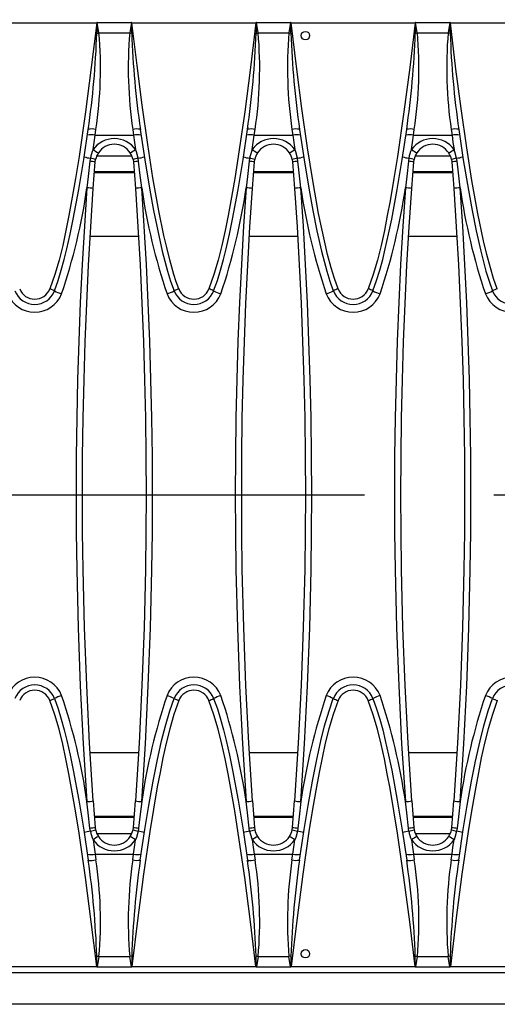
# Model space of a CAD drawing. Units: millimetres. Extents: x 56 to 3304, y 56 to 2320.
# Drawn here: x 1105 to 1180, y 450 to 605 of the extents above; entities that cross this region are included whole.
import ezdxf

# ---------------------------------------------------------------- set-up
doc = ezdxf.new("R2010")
doc.units = ezdxf.units.MM
doc.header["$LTSCALE"] = 8
doc.linetypes.add('CENTERX2', pattern=[20.32, 12.7, -2.54, 2.54, -2.54])
doc.layers.add('HAURATON_CENTERLINE', color=60, linetype='CENTERX2')
doc.layers.add('HAURATON_DIMENSIONING', color=1, linetype='Continuous')
doc.layers.add('HAURATON_PRODUCT_CONTOUR', color=7, linetype='Continuous', lineweight=25)
doc.styles.add('SLDTEXTSTYLE2', font='ARIAL.TTF', dxfattribs={"width": 0.948})
doc.dimstyles.new('SLDDIMSTYLE0', dxfattribs={"dimtxt": 28, "dimasz": 28, "dimexe": 0, "dimexo": 0.0625, "dimgap": 7, "dimtad": 1, "dimdec": 0, "dimrnd": 1e-09, "dimzin": 12, "dimdsep": 46, "dimtxsty": 'SLDTEXTSTYLE2', "dimsah": 1, "dimcen": 0.09, "dimadec": 0, "dimazin": 3, "dimtfac": 1, "dimtdec": 0, "dimtofl": 0, "dimtmove": 0, "dimatfit": 3, "dimfxl": 1, "dimfrac": 2, "dimtolj": 1, "dimtzin": 12, "dimarcsym": 0})

# ---------------------------------------------------------------- blocks, each defined once
blk = doc.blocks.new('_D_2')
at = {"layer": 'HAURATON_DIMENSIONING'}
for p, q in [((1287.96, 757.02), (1352.13, 757.02)), ((1352.13, 701.22), (1287.96, 701.22)), ((1070.05, 610.06), (1070.05, 698.06)), ((1570.05, 530.06), (1570.05, 698.06)), ((1570.05, 690.06), (1070.05, 690.06))]:
    blk.add_line(p, q, dxfattribs=at)
for centre, start, end in [((1287.96, 729.12), 90, 270), ((1352.13, 729.12), 270, 90)]:
    blk.add_arc(centre, 27.9, start, end, dxfattribs=at)
for points in [[(1070.05, 690.06), (1098.05, 685.75), (1098.05, 694.37)], [(1570.05, 690.06), (1542.05, 694.37), (1542.05, 685.75)]]:
    blk.add_solid(points, dxfattribs=at)
at = {"layer": 'HAURATON_DIMENSIONING', "insert": (1287.96, 743.73), "char_height": 28, "attachment_point": 1, "style": 'SLDTEXTSTYLE2'}
blk.add_mtext('500', dxfattribs=at)

msp = doc.modelspace()

# ---------------------------------------------------------------- linework, layer by layer
at = {"layer": 'HAURATON_CENTERLINE'}
msp.add_line((570.05, 530.06), (1570.05, 530.06), dxfattribs=at)
at = {"layer": 'HAURATON_PRODUCT_CONTOUR'}
for p, q in [((1097.82, 604.14), (1117.28, 604.14)), ((1117.63, 602.55), (1117.36, 604.19)), ((1117.36, 604.19), (1122.73, 604.19)), ((1122.73, 604.19), (1122.47, 602.55)), ((1122.82, 604.14), (1142.28, 604.14)), ((1142.63, 602.55), (1142.36, 604.19)), ((1142.36, 604.19), (1147.73, 604.19)), ((1147.73, 604.19), (1147.47, 602.55)), ((1147.82, 604.14), (1167.28, 604.14)), ((1167.63, 602.55), (1167.36, 604.19)), ((1167.36, 604.19), (1172.73, 604.19)), ((1172.73, 604.19), (1172.47, 602.55)), ((1172.82, 604.14), (1192.28, 604.14)), ((1117.63, 602.55), (1122.47, 602.55)), ((1122.47, 602.55), (1122.79, 602.5)), ((1142.63, 602.55), (1147.47, 602.55)), ((1147.47, 602.55), (1147.79, 602.5)), ((1167.63, 602.55), (1172.47, 602.55)), ((1172.47, 602.55), (1172.79, 602.5)), ((1117.02, 586.48), (1117.15, 587.39)), ((1122.95, 587.39), (1123.08, 586.48)), ((1142.02, 586.48), (1142.15, 587.39)), ((1147.95, 587.39), (1148.08, 586.48)), ((1167.02, 586.48), (1167.15, 587.39)), ((1172.95, 587.39), (1173.08, 586.48)), ((1117.02, 586.48), (1123.08, 586.48)), ((1142.02, 586.48), (1148.08, 586.48)), ((1167.02, 586.48), (1173.08, 586.48)), ((1116.3, 582.89), (1116.23, 582.39)), ((1117.3, 583.26), (1122.79, 583.26)), ((1123.87, 582.39), (1123.8, 582.89)), ((1141.3, 582.89), (1141.23, 582.39)), ((1148.87, 582.39), (1148.8, 582.89)), ((1166.3, 582.89), (1166.23, 582.39)), ((1167.3, 583.26), (1172.79, 583.26)), ((1173.87, 582.39), (1173.8, 582.89)), ((1116.75, 578.1), (1117.06, 582.29)), ((1117.06, 582.29), (1117.11, 582.66)), ((1122.99, 582.66), (1123.04, 582.29)), ((1123.04, 582.29), (1123.35, 578.1)), ((1141.75, 578.1), (1142.06, 582.29)), ((1142.06, 582.29), (1142.11, 582.66)), ((1147.99, 582.66), (1148.04, 582.29)), ((1148.04, 582.29), (1148.35, 578.1)), ((1166.75, 578.1), (1167.06, 582.29)), ((1167.06, 582.29), (1167.11, 582.66)), ((1172.99, 582.66), (1173.04, 582.29)), ((1173.04, 582.29), (1173.35, 578.1)), ((1123.16, 580.6), (1116.93, 580.6)), ((1123.15, 580.76), (1116.94, 580.76)), ((1148.16, 580.6), (1141.93, 580.6)), ((1148.16, 580.72), (1141.94, 580.72)), ((1173.16, 580.6), (1166.93, 580.6)), ((1173.15, 580.76), (1166.94, 580.76)), ((1123.83, 570.6), (1116.26, 570.6)), ((1148.83, 570.6), (1141.26, 570.6)), ((1173.83, 570.6), (1166.26, 570.6)), ((1123.83, 489.52), (1116.27, 489.52)), ((1148.83, 489.52), (1141.27, 489.52)), ((1173.83, 489.52), (1166.27, 489.52)), ((1116.75, 482.01), (1117.06, 477.83)), ((1123.04, 477.83), (1123.35, 482.01)), ((1141.75, 482.01), (1142.06, 477.83)), ((1148.04, 477.83), (1148.35, 482.01)), ((1166.75, 482.01), (1167.06, 477.83)), ((1173.04, 477.83), (1173.35, 482.01)), ((1123.16, 479.52), (1116.93, 479.52)), ((1123.15, 479.36), (1116.94, 479.36)), ((1148.16, 479.52), (1141.93, 479.52)), ((1148.16, 479.4), (1141.94, 479.4)), ((1173.16, 479.52), (1166.93, 479.52)), ((1173.15, 479.36), (1166.94, 479.36)), ((1116.3, 477.23), (1116.23, 477.72)), ((1117.06, 477.83), (1117.11, 477.46)), ((1122.99, 477.46), (1123.04, 477.83)), ((1123.87, 477.72), (1123.8, 477.23)), ((1141.3, 477.23), (1141.23, 477.72)), ((1142.06, 477.83), (1142.11, 477.46)), ((1147.99, 477.46), (1148.04, 477.83)), ((1148.87, 477.72), (1148.8, 477.23)), ((1166.3, 477.23), (1166.23, 477.72)), ((1167.06, 477.83), (1167.11, 477.46)), ((1172.99, 477.46), (1173.04, 477.83)), ((1173.87, 477.72), (1173.8, 477.23)), ((1117.3, 476.86), (1122.79, 476.86)), ((1167.3, 476.86), (1172.79, 476.86)), ((1117.02, 473.63), (1117.15, 472.73)), ((1117.02, 473.63), (1123.08, 473.63)), ((1122.95, 472.73), (1123.08, 473.63)), ((1142.02, 473.63), (1142.15, 472.73)), ((1142.02, 473.63), (1148.08, 473.63)), ((1147.95, 472.73), (1148.08, 473.63)), ((1167.02, 473.63), (1167.15, 472.73)), ((1167.02, 473.63), (1173.08, 473.63)), ((1172.95, 472.73), (1173.08, 473.63)), ((1117.63, 457.57), (1117.36, 455.92)), ((1117.63, 457.57), (1122.47, 457.57)), ((1122.79, 457.62), (1122.47, 457.57)), ((1122.73, 455.92), (1122.47, 457.57)), ((1142.63, 457.57), (1142.36, 455.92)), ((1142.63, 457.57), (1147.47, 457.57)), ((1147.79, 457.62), (1147.47, 457.57)), ((1147.73, 455.92), (1147.47, 457.57)), ((1167.63, 457.57), (1167.36, 455.92)), ((1167.63, 457.57), (1172.47, 457.57)), ((1172.79, 457.62), (1172.47, 457.57)), ((1172.73, 455.92), (1172.47, 457.57)), ((1097.82, 455.98), (1117.28, 455.98)), ((1122.82, 455.98), (1142.28, 455.98)), ((1147.82, 455.98), (1167.28, 455.98)), ((1172.82, 455.98), (1192.28, 455.98)), ((1071.22, 455.06), (1568.88, 455.06)), ((1117.36, 455.92), (1122.73, 455.92)), ((1142.36, 455.92), (1147.73, 455.92)), ((1167.36, 455.92), (1172.73, 455.92)), ((1569.05, 450.06), (571.05, 450.06))]:
    msp.add_line(p, q, dxfattribs=at)
at = {"layer": 'HAURATON_PRODUCT_CONTOUR', "flags": 128}
for points in [[(1117.28, 604.14), (1116.44, 597.14), (1115.53, 590.15), (1114.51, 583.17), (1113.95, 579.68), (1113.34, 576.21), (1112.91, 573.87), (1112.45, 571.53), (1111.95, 569.2), (1111.37, 566.89), (1110.7, 564.61), (1109.91, 562.37)], [(1117.28, 604.14), (1117.28, 604.14), (1117.31, 604.17)], [(1117.31, 604.17), (1117.31, 604.1), (1117.31, 602.5)], [(1122.78, 604.17), (1122.82, 604.14), (1122.82, 604.14)], [(1122.79, 602.5), (1122.78, 604.1), (1122.78, 604.17)], [(1130.19, 562.37), (1129.78, 563.49), (1129.41, 564.63), (1128.76, 566.94), (1128.28, 568.85), (1127.84, 570.77), (1127.05, 574.63), (1126.12, 579.82), (1125.3, 585.03), (1124.42, 591.22), (1123.62, 597.42), (1122.82, 604.14)], [(1142.28, 604.14), (1141.44, 597.14), (1140.53, 590.15), (1139.51, 583.17), (1138.95, 579.68), (1138.34, 576.21), (1137.91, 573.87), (1137.45, 571.53), (1136.95, 569.2), (1136.37, 566.89), (1135.7, 564.61), (1134.91, 562.37)], [(1142.28, 604.14), (1142.28, 604.14), (1142.31, 604.17)], [(1142.31, 604.17), (1142.31, 604.1), (1142.31, 602.5)], [(1147.78, 604.17), (1147.82, 604.14), (1147.82, 604.14)], [(1147.79, 602.5), (1147.78, 604.1), (1147.78, 604.17)], [(1155.19, 562.37), (1154.61, 564.01), (1154.1, 565.67), (1153.54, 567.79), (1153.03, 569.92), (1152.13, 574.22), (1151.2, 579.36), (1150.38, 584.53), (1149.49, 590.7), (1148.69, 596.88), (1147.82, 604.14)], [(1167.28, 604.14), (1166.44, 597.14), (1165.53, 590.15), (1164.51, 583.17), (1163.95, 579.68), (1163.34, 576.21), (1162.91, 573.87), (1162.45, 571.53), (1161.95, 569.2), (1161.37, 566.89), (1160.7, 564.61), (1159.91, 562.37)], [(1167.28, 604.14), (1167.28, 604.14), (1167.31, 604.17)], [(1167.31, 604.17), (1167.31, 604.1), (1167.31, 602.5)], [(1172.78, 604.17), (1172.82, 604.14), (1172.82, 604.14)], [(1172.79, 602.5), (1172.78, 604.1), (1172.78, 604.17)], [(1180.19, 562.37), (1179.61, 564.01), (1179.1, 565.67), (1178.54, 567.79), (1178.03, 569.92), (1177.13, 574.22), (1176.2, 579.36), (1175.38, 584.53), (1174.49, 590.7), (1173.69, 596.88), (1172.82, 604.14)], [(1117.31, 602.5), (1117.47, 602.52), (1117.63, 602.55)], [(1142.31, 602.5), (1142.47, 602.52), (1142.63, 602.55)], [(1167.31, 602.5), (1167.47, 602.52), (1167.63, 602.55)], [(1110.65, 562.05), (1111.23, 563.67), (1111.73, 565.31), (1112.19, 566.97), (1112.6, 568.65), (1113.13, 570.97), (1113.61, 573.3), (1114.48, 577.99), (1115.26, 582.7), (1115.96, 587.41)], [(1116, 587.7), (1115.99, 587.55), (1115.99, 587.44)], [(1124.13, 587.41), (1124.85, 582.62), (1125.64, 577.84), (1126.22, 574.65), (1126.86, 571.48), (1127.58, 568.31), (1128.41, 565.16), (1128.89, 563.59), (1129.44, 562.05)], [(1135.65, 562.05), (1136.23, 563.67), (1136.73, 565.31), (1137.19, 566.97), (1137.6, 568.65), (1138.13, 570.97), (1138.61, 573.3), (1139.48, 577.99), (1140.26, 582.7), (1140.96, 587.41)], [(1141, 587.7), (1140.99, 587.55), (1140.99, 587.44)], [(1149.13, 587.41), (1149.85, 582.62), (1150.64, 577.84), (1151.22, 574.65), (1151.86, 571.48), (1152.58, 568.31), (1153.41, 565.16), (1153.89, 563.59), (1154.44, 562.05)], [(1160.65, 562.05), (1161.23, 563.67), (1161.73, 565.31), (1162.19, 566.97), (1162.6, 568.65), (1163.13, 570.97), (1163.61, 573.3), (1164.48, 577.99), (1165.26, 582.7), (1165.96, 587.41)], [(1166, 587.7), (1165.99, 587.55), (1165.99, 587.44)], [(1174.13, 587.41), (1174.85, 582.62), (1175.64, 577.84), (1176.22, 574.65), (1176.86, 571.48), (1177.58, 568.31), (1178.41, 565.16), (1178.89, 563.59), (1179.44, 562.05)], [(1116.71, 584.24), (1116.86, 585.36), (1117.02, 586.48)], [(1123.08, 586.48), (1123.23, 585.37), (1123.39, 584.24)], [(1141.71, 584.24), (1141.86, 585.36), (1142.02, 586.48)], [(1148.08, 586.48), (1148.23, 585.37), (1148.39, 584.24)], [(1166.71, 584.24), (1166.86, 585.36), (1167.02, 586.48)], [(1173.08, 586.48), (1173.23, 585.37), (1173.39, 584.24)], [(1123.8, 582.89), (1123.53, 583.9), (1123.39, 584.24)], [(1148.8, 582.89), (1148.53, 583.9), (1148.39, 584.24)], [(1173.8, 582.89), (1173.53, 583.9), (1173.39, 584.24)], [(1116.23, 582.39), (1115.96, 580.01), (1115.75, 578.23)], [(1124.35, 578.23), (1124.07, 580.61), (1123.87, 582.39)], [(1141.23, 582.39), (1140.96, 580.01), (1140.75, 578.23)], [(1149.35, 578.23), (1149.07, 580.61), (1148.87, 582.39)], [(1166.23, 582.39), (1165.96, 580.01), (1165.75, 578.23)], [(1174.35, 578.23), (1174.07, 580.61), (1173.87, 582.39)], [(1115.75, 578.23), (1115.35, 572.23), (1115.01, 566.22), (1114.71, 560.21), (1114.47, 554.18), (1114.29, 548.16), (1114.15, 542.13), (1114.07, 536.09), (1114.05, 530.06), (1114.07, 524.16), (1114.15, 518.26), (1114.37, 509.16), (1114.71, 500.07), (1115.17, 490.97), (1115.75, 481.89)], [(1116.75, 482.01), (1116.17, 491.06), (1115.71, 500.12), (1115.37, 509.2), (1115.15, 518.29), (1115.07, 524.17), (1115.05, 530.06), (1115.07, 536.06), (1115.15, 542.07), (1115.29, 548.08), (1115.47, 554.08), (1115.71, 560.09), (1116, 566.1), (1116.35, 572.1), (1116.75, 578.1)], [(1123.35, 578.1), (1123.75, 572.12), (1124.09, 566.13), (1124.38, 560.13), (1124.62, 554.12), (1124.81, 548.11), (1124.94, 542.1), (1125.02, 536.08), (1125.05, 530.06), (1125.02, 524.17), (1124.95, 518.29), (1124.73, 509.22), (1124.39, 500.14), (1123.93, 491.07), (1123.35, 482.01)], [(1124.35, 481.89), (1124.93, 490.96), (1125.39, 500.05), (1125.73, 509.15), (1125.95, 518.26), (1126.02, 524.16), (1126.05, 530.06), (1126.02, 536.08), (1125.94, 542.1), (1125.81, 548.12), (1125.62, 554.14), (1125.38, 560.17), (1125.09, 566.19), (1124.75, 572.21), (1124.35, 578.23)], [(1140.75, 578.23), (1140.35, 572.23), (1140.01, 566.22), (1139.71, 560.21), (1139.47, 554.18), (1139.29, 548.16), (1139.15, 542.13), (1139.07, 536.09), (1139.05, 530.06), (1139.07, 524.16), (1139.15, 518.26), (1139.37, 509.16), (1139.71, 500.07), (1140.17, 490.97), (1140.75, 481.89)], [(1141.75, 482.01), (1141.17, 491.06), (1140.71, 500.12), (1140.37, 509.2), (1140.15, 518.29), (1140.07, 524.17), (1140.05, 530.06), (1140.07, 536.06), (1140.15, 542.07), (1140.29, 548.08), (1140.47, 554.08), (1140.71, 560.09), (1141, 566.1), (1141.35, 572.1), (1141.75, 578.1)], [(1148.35, 578.1), (1148.75, 572.12), (1149.09, 566.13), (1149.38, 560.13), (1149.62, 554.12), (1149.81, 548.11), (1149.94, 542.1), (1150.02, 536.08), (1150.05, 530.06), (1150.02, 524.17), (1149.95, 518.29), (1149.73, 509.22), (1149.39, 500.14), (1148.93, 491.07), (1148.35, 482.01)], [(1149.35, 481.89), (1149.93, 490.96), (1150.39, 500.05), (1150.73, 509.15), (1150.95, 518.26), (1151.02, 524.16), (1151.05, 530.06), (1151.02, 536.08), (1150.94, 542.1), (1150.81, 548.12), (1150.62, 554.14), (1150.38, 560.17), (1150.09, 566.19), (1149.75, 572.21), (1149.35, 578.23)], [(1165.75, 578.23), (1165.35, 572.23), (1165.01, 566.22), (1164.71, 560.21), (1164.47, 554.18), (1164.29, 548.16), (1164.15, 542.13), (1164.07, 536.09), (1164.05, 530.06), (1164.07, 524.16), (1164.15, 518.26), (1164.37, 509.16), (1164.71, 500.07), (1165.17, 490.97), (1165.75, 481.89)], [(1166.75, 482.01), (1166.17, 491.06), (1165.71, 500.12), (1165.37, 509.2), (1165.15, 518.29), (1165.07, 524.17), (1165.05, 530.06), (1165.07, 536.06), (1165.15, 542.07), (1165.29, 548.08), (1165.47, 554.08), (1165.71, 560.09), (1166, 566.1), (1166.35, 572.1), (1166.75, 578.1)], [(1173.35, 578.1), (1173.75, 572.12), (1174.09, 566.13), (1174.38, 560.13), (1174.62, 554.12), (1174.81, 548.11), (1174.94, 542.1), (1175.02, 536.08), (1175.05, 530.06), (1175.02, 524.17), (1174.95, 518.29), (1174.73, 509.22), (1174.39, 500.14), (1173.93, 491.07), (1173.35, 482.01)], [(1174.35, 481.89), (1174.93, 490.96), (1175.39, 500.05), (1175.73, 509.15), (1175.95, 518.26), (1176.02, 524.16), (1176.05, 530.06), (1176.02, 536.08), (1175.94, 542.1), (1175.81, 548.12), (1175.62, 554.14), (1175.38, 560.17), (1175.09, 566.19), (1174.75, 572.21), (1174.35, 578.23)], [(1117.28, 455.98), (1116.44, 462.98), (1115.53, 469.97), (1114.51, 476.95), (1113.95, 480.43), (1113.34, 483.91), (1112.91, 486.25), (1112.45, 488.59), (1111.95, 490.92), (1111.37, 493.23), (1110.7, 495.51), (1109.91, 497.75)], [(1110.65, 498.06), (1111.23, 496.45), (1111.73, 494.8), (1112.19, 493.14), (1112.6, 491.47), (1113.13, 489.15), (1113.61, 486.81), (1114.48, 482.13), (1115.26, 477.42), (1115.96, 472.7)], [(1130.19, 497.75), (1129.41, 495.55), (1128.75, 493.31), (1128.18, 491.05), (1127.68, 488.77), (1127.23, 486.47), (1126.8, 484.18), (1126.19, 480.69), (1125.62, 477.2), (1124.64, 470.48), (1123.69, 463.23), (1122.82, 455.98)], [(1124.13, 472.7), (1124.85, 477.49), (1125.47, 481.29), (1126.15, 485.07), (1126.78, 488.25), (1127.48, 491.42), (1128.08, 493.79), (1128.77, 496.13), (1129.44, 498.06)], [(1142.28, 455.98), (1141.44, 462.98), (1140.53, 469.97), (1139.51, 476.95), (1138.95, 480.43), (1138.34, 483.91), (1137.91, 486.25), (1137.45, 488.59), (1136.95, 490.92), (1136.37, 493.23), (1135.7, 495.51), (1134.91, 497.75)], [(1135.65, 498.06), (1136.23, 496.45), (1136.73, 494.8), (1137.19, 493.14), (1137.6, 491.47), (1138.13, 489.15), (1138.61, 486.81), (1139.48, 482.13), (1140.26, 477.42), (1140.96, 472.7)], [(1155.19, 497.75), (1154.41, 495.55), (1153.75, 493.31), (1153.18, 491.05), (1152.68, 488.77), (1152.23, 486.47), (1151.8, 484.18), (1151.19, 480.69), (1150.62, 477.2), (1149.64, 470.48), (1148.69, 463.23), (1147.82, 455.98)], [(1149.13, 472.7), (1149.85, 477.49), (1150.47, 481.29), (1151.15, 485.07), (1151.78, 488.25), (1152.48, 491.42), (1153.08, 493.79), (1153.77, 496.13), (1154.44, 498.06)], [(1167.28, 455.98), (1166.44, 462.98), (1165.53, 469.97), (1164.51, 476.95), (1163.95, 480.43), (1163.34, 483.91), (1162.91, 486.25), (1162.45, 488.59), (1161.95, 490.92), (1161.37, 493.23), (1160.7, 495.51), (1159.91, 497.75)], [(1160.65, 498.06), (1161.23, 496.45), (1161.73, 494.8), (1162.19, 493.14), (1162.6, 491.47), (1163.13, 489.15), (1163.61, 486.81), (1164.48, 482.13), (1165.26, 477.42), (1165.96, 472.7)], [(1180.19, 497.75), (1179.41, 495.55), (1178.75, 493.31), (1178.18, 491.05), (1177.68, 488.77), (1177.23, 486.47), (1176.8, 484.18), (1176.19, 480.69), (1175.62, 477.2), (1174.64, 470.48), (1173.69, 463.23), (1172.82, 455.98)], [(1174.13, 472.7), (1174.85, 477.49), (1175.47, 481.29), (1176.15, 485.07), (1176.78, 488.25), (1177.48, 491.42), (1178.08, 493.79), (1178.77, 496.13), (1179.44, 498.06)], [(1116.23, 477.72), (1115.96, 480.1), (1115.75, 481.89)], [(1124.35, 481.89), (1124.07, 479.51), (1123.87, 477.72)], [(1141.23, 477.72), (1140.96, 480.1), (1140.75, 481.89)], [(1149.35, 481.89), (1149.07, 479.51), (1148.87, 477.72)], [(1166.23, 477.72), (1165.96, 480.1), (1165.75, 481.89)], [(1174.35, 481.89), (1174.07, 479.51), (1173.87, 477.72)], [(1123.8, 477.23), (1123.53, 476.22), (1123.39, 475.87)], [(1148.8, 477.23), (1148.53, 476.22), (1148.39, 475.87)], [(1173.8, 477.23), (1173.53, 476.22), (1173.39, 475.87)], [(1116.71, 475.87), (1116.86, 474.75), (1117.02, 473.63)], [(1123.08, 473.63), (1123.23, 474.75), (1123.39, 475.87)], [(1141.71, 475.87), (1141.86, 474.75), (1142.02, 473.63)], [(1148.08, 473.63), (1148.23, 474.75), (1148.39, 475.87)], [(1166.71, 475.87), (1166.86, 474.75), (1167.02, 473.63)], [(1173.08, 473.63), (1173.23, 474.75), (1173.39, 475.87)], [(1115.99, 472.68), (1115.99, 472.56), (1116, 472.42)], [(1140.99, 472.68), (1140.99, 472.56), (1141, 472.42)], [(1165.99, 472.68), (1165.99, 472.56), (1166, 472.42)], [(1117.31, 455.94), (1117.31, 456.02), (1117.31, 457.62)], [(1117.31, 457.62), (1117.47, 457.59), (1117.63, 457.57)], [(1122.79, 457.62), (1122.78, 456.02), (1122.78, 455.94)], [(1142.31, 455.94), (1142.31, 456.02), (1142.31, 457.62)], [(1142.31, 457.62), (1142.47, 457.59), (1142.63, 457.57)], [(1147.79, 457.62), (1147.78, 456.02), (1147.78, 455.94)], [(1167.31, 455.94), (1167.31, 456.02), (1167.31, 457.62)], [(1167.31, 457.62), (1167.47, 457.59), (1167.63, 457.57)], [(1172.79, 457.62), (1172.78, 456.02), (1172.78, 455.94)], [(1117.28, 455.98), (1117.28, 455.97), (1117.31, 455.94)], [(1122.78, 455.94), (1122.82, 455.97), (1122.82, 455.98)], [(1142.28, 455.98), (1142.28, 455.97), (1142.31, 455.94)], [(1147.78, 455.94), (1147.82, 455.97), (1147.82, 455.98)], [(1167.28, 455.98), (1167.28, 455.97), (1167.31, 455.94)], [(1172.78, 455.94), (1172.82, 455.97), (1172.82, 455.98)]]:
    msp.add_lwpolyline(points, dxfattribs=at)
at = {"layer": 'HAURATON_PRODUCT_CONTOUR'}
for centre in [(1150.05, 602.12), (1150.05, 458)]:
    msp.add_circle(centre, 0.67, dxfattribs=at)
for centre, radius, start, end in [((1117.36, 604.12), 0.0683, 88.8605, 132.6429), ((1122.74, 604.13), 0.066, 46.5833, 91.9132), ((1142.36, 604.12), 0.0683, 88.8605, 132.6429), ((1147.74, 604.13), 0.066, 46.5833, 91.9132), ((1167.36, 604.12), 0.0683, 88.8605, 132.6429), ((1172.74, 604.13), 0.066, 46.5833, 91.9132), ((973.68, 607.7), 143.72, 351.8854, 357.9262), ((1054.71, 596.96), 63.17, 351.2847, 5.0786), ((1188.81, 597.07), 66.57, 175.2753, 188.3614), ((1257.42, 606.9), 134.7, 181.8724, 188.3181), ((998.68, 607.7), 143.72, 351.8854, 357.9262), ((1079.71, 596.96), 63.17, 351.2847, 5.0786), ((1213.81, 597.07), 66.57, 175.2753, 188.3614), ((1282.42, 606.9), 134.7, 181.8724, 188.3181), ((1023.68, 607.7), 143.72, 351.8854, 357.9262), ((1104.71, 596.96), 63.17, 351.2847, 5.0786), ((1238.81, 597.07), 66.57, 175.2753, 188.3614), ((1307.42, 606.9), 134.7, 181.8724, 188.3181), ((1116.5, 584.98), 2.49, 74.8053, 102.4031), ((1123.6, 584.83), 2.64, 78.3809, 104.4123), ((1141.5, 584.98), 2.49, 74.8053, 102.4031), ((1148.6, 584.83), 2.64, 78.3809, 104.4123), ((1166.5, 584.98), 2.49, 74.8053, 102.4031), ((1173.6, 584.83), 2.64, 78.3809, 104.4123), ((1116.38, 584.07), 2.5, 75.133, 102.6479), ((1120.05, 581.86), 4.1, 35.4473, 144.5527), ((1123.72, 584.07), 2.5, 77.3521, 104.867), ((1141.38, 584.07), 2.5, 75.133, 102.6479), ((1145.05, 581.86), 4.1, 35.4473, 144.5527), ((1148.72, 584.07), 2.5, 77.3521, 104.867), ((1166.38, 584.07), 2.5, 75.133, 102.6479), ((1170.05, 581.86), 4.1, 35.4473, 144.5527), ((1173.72, 584.07), 2.5, 77.3521, 104.867), ((1120.05, 582.06), 3, 33.3156, 146.6844), ((1145.05, 582.06), 3, 33.3156, 146.6844), ((1170.05, 582.06), 3, 33.3156, 146.6844), ((1116.73, 587.12), 4.26, 250.6301, 264.1816), ((1122.51, 581.77), 6.31, 156.9182, 169.7855), ((1115.86, 579.78), 3.14, 66.4991, 81.8776), ((1129.57, 603.37), 23.05, 236.075, 238.5436), ((1120.05, 582.06), 3, 146.6892, 168.4764), ((1110.53, 603.37), 23.05, 301.4564, 303.925), ((1120.05, 582.06), 3, 11.5236, 33.3108), ((1124.24, 579.78), 3.14, 98.1224, 113.5009), ((1123.36, 587.12), 4.26, 275.8184, 289.3699), ((1141.73, 587.12), 4.26, 250.6301, 264.1816), ((1147.51, 581.77), 6.31, 156.9182, 169.7855), ((1140.86, 579.78), 3.14, 66.4991, 81.8776), ((1154.57, 603.37), 23.05, 236.075, 238.5436), ((1145.05, 582.06), 3, 146.6892, 168.4764), ((1135.53, 603.37), 23.05, 301.4564, 303.925), ((1145.05, 582.06), 3, 11.5236, 33.3108), ((1149.24, 579.78), 3.14, 98.1224, 113.5009), ((1148.36, 587.12), 4.26, 275.8184, 289.3699), ((1166.73, 587.12), 4.26, 250.6301, 264.1816), ((1172.51, 581.77), 6.31, 156.9182, 169.7855), ((1165.86, 579.78), 3.14, 66.4991, 81.8776), ((1179.57, 603.37), 23.05, 236.075, 238.5436), ((1170.05, 582.06), 3, 146.6892, 168.4764), ((1160.53, 603.37), 23.05, 301.4564, 303.925), ((1170.05, 582.06), 3, 11.5236, 33.3108), ((1174.24, 579.78), 3.14, 98.1224, 113.5009), ((1173.36, 587.12), 4.26, 275.8184, 289.3699), ((1116.06, 577.75), 4.65, 77.5652, 87.8897), ((1124.04, 577.75), 4.65, 92.1103, 102.4348), ((1141.06, 577.75), 4.65, 77.5652, 87.8897), ((1149.04, 577.75), 4.65, 92.1103, 102.4348), ((1166.06, 577.75), 4.65, 77.5652, 87.8897), ((1174.04, 577.75), 4.65, 92.1103, 102.4348), ((1022.66, 591.68), 94.06, 341.3348, 351.7768), ((1115.65, 573.3), 4.93, 77.1575, 88.8675), ((1124.44, 573.3), 4.93, 91.1325, 102.8425), ((1217.45, 591.68), 94.07, 188.2236, 198.6647), ((1047.66, 591.68), 94.06, 341.3348, 351.7768), ((1140.65, 573.3), 4.93, 77.1575, 88.8675), ((1149.44, 573.3), 4.93, 91.1325, 102.8425), ((1242.45, 591.68), 94.07, 188.2236, 198.6647), ((1072.66, 591.68), 94.06, 341.3348, 351.7768), ((1165.65, 573.3), 4.93, 77.1575, 88.8675), ((1174.44, 573.3), 4.93, 91.1325, 102.8425), ((1267.45, 591.68), 94.07, 188.2236, 198.6647), ((1107.55, 563.22), 4.53, 201.2881, 338.7119), ((1107.55, 563.26), 3.33, 201.2301, 338.7699), ((1107.55, 563.28), 2.53, 201.1912, 338.8089), ((1107.8, 556.39), 6.34, 63.2862, 70.6129), ((1115, 570.74), 9.72, 243.4051, 250.5727), ((1125.09, 570.74), 9.72, 289.4273, 296.5949), ((1132.55, 563.22), 4.53, 201.2881, 338.7119), ((1132.3, 556.39), 6.34, 109.3871, 116.7138), ((1132.55, 563.26), 3.33, 201.2301, 338.7699), ((1132.55, 563.28), 2.53, 201.1912, 338.8089), ((1132.8, 556.39), 6.34, 63.2862, 70.6129), ((1140, 570.74), 9.72, 243.4051, 250.5727), ((1150.09, 570.74), 9.72, 289.4273, 296.5949), ((1157.55, 563.22), 4.53, 201.2881, 338.7119), ((1157.3, 556.39), 6.34, 109.3871, 116.7138), ((1157.55, 563.26), 3.33, 201.2301, 338.7699), ((1157.55, 563.28), 2.53, 201.1912, 338.8089), ((1157.8, 556.39), 6.34, 63.2862, 70.6129), ((1165, 570.74), 9.72, 243.4051, 250.5727), ((1175.09, 570.74), 9.72, 289.4273, 296.5949), ((1182.55, 563.22), 4.53, 201.2881, 338.7119), ((1182.3, 556.39), 6.34, 109.3871, 116.7138), ((1182.55, 563.26), 3.33, 201.2301, 338.7699), ((1107.55, 496.89), 4.53, 21.2881, 158.7119), ((1132.55, 496.89), 4.53, 21.2881, 158.7119), ((1157.55, 496.89), 4.53, 21.2881, 158.7119), ((1182.55, 496.89), 4.53, 21.2881, 158.7119), ((1107.55, 496.86), 3.33, 21.2301, 158.7699), ((1107.55, 496.83), 2.53, 21.1911, 158.8088), ((1132.55, 496.86), 3.33, 21.2301, 158.7699), ((1132.55, 496.83), 2.53, 21.1911, 158.8088), ((1157.55, 496.86), 3.33, 21.2301, 158.7699), ((1157.55, 496.83), 2.53, 21.1911, 158.8088), ((1182.55, 496.86), 3.33, 21.2301, 158.7699), ((1107.8, 503.73), 6.34, 289.3871, 296.7138), ((1115, 489.37), 9.72, 109.4273, 116.5949), ((1022.66, 468.44), 94.06, 8.223, 18.6653), ((1217.45, 468.43), 94.07, 161.3353, 171.7764), ((1125.09, 489.37), 9.72, 63.4051, 70.5727), ((1132.3, 503.73), 6.34, 243.2862, 250.6129), ((1132.8, 503.73), 6.34, 289.3871, 296.7138), ((1140, 489.37), 9.72, 109.4273, 116.5949), ((1047.66, 468.44), 94.06, 8.223, 18.6653), ((1242.45, 468.43), 94.07, 161.3353, 171.7764), ((1150.09, 489.37), 9.72, 63.4051, 70.5727), ((1157.3, 503.73), 6.34, 243.2862, 250.6129), ((1157.8, 503.73), 6.34, 289.3871, 296.7138), ((1165, 489.37), 9.72, 109.4273, 116.5949), ((1072.66, 468.44), 94.06, 8.223, 18.6653), ((1267.45, 468.43), 94.07, 161.3353, 171.7764), ((1175.09, 489.37), 9.72, 63.4051, 70.5727), ((1182.3, 503.73), 6.34, 243.2862, 250.6129), ((1115.65, 486.81), 4.93, 271.1325, 282.8425), ((1124.44, 486.81), 4.93, 257.1575, 268.8675), ((1140.65, 486.81), 4.93, 271.1325, 282.8425), ((1149.44, 486.81), 4.93, 257.1575, 268.8675), ((1165.65, 486.81), 4.93, 271.1325, 282.8425), ((1174.44, 486.81), 4.93, 257.1575, 268.8675), ((1116.06, 482.37), 4.65, 272.1103, 282.4348), ((1124.04, 482.37), 4.65, 257.5652, 267.8897), ((1141.06, 482.37), 4.65, 272.1103, 282.4348), ((1149.04, 482.37), 4.65, 257.5652, 267.8897), ((1166.06, 482.37), 4.65, 272.1103, 282.4348), ((1174.04, 482.37), 4.65, 257.5652, 267.8897), ((1116.73, 472.99), 4.26, 95.8184, 109.3699), ((1115.86, 480.34), 3.14, 278.1224, 293.5009), ((1122.51, 478.35), 6.31, 190.2145, 203.0818), ((1129.57, 456.75), 23.05, 121.4564, 123.925), ((1120.05, 478.06), 3, 191.5236, 213.3108), ((1120.05, 478.06), 3, 213.3156, 326.6844), ((1120.05, 478.06), 3, 326.6892, 348.4764), ((1110.53, 456.75), 23.05, 56.075, 58.5436), ((1124.24, 480.34), 3.14, 246.4991, 261.8776), ((1123.36, 472.99), 4.26, 70.6301, 84.1816), ((1141.73, 472.99), 4.26, 95.8184, 109.3699), ((1140.86, 480.34), 3.14, 278.1224, 293.5009), ((1147.51, 478.35), 6.31, 190.2145, 203.0818), ((1154.57, 456.75), 23.05, 121.4564, 123.925), ((1145.05, 478.06), 3, 191.5236, 213.3108), ((1145.05, 478.06), 3, 213.3156, 326.6844), ((1145.05, 478.06), 3, 326.6892, 348.4764), ((1135.53, 456.75), 23.05, 56.075, 58.5436), ((1149.24, 480.34), 3.14, 246.4991, 261.8776), ((1148.36, 472.99), 4.26, 70.6301, 84.1816), ((1166.73, 472.99), 4.26, 95.8184, 109.3699), ((1165.86, 480.34), 3.14, 278.1224, 293.5009), ((1172.51, 478.35), 6.31, 190.2145, 203.0818), ((1179.57, 456.75), 23.05, 121.4564, 123.925), ((1170.05, 478.06), 3, 191.5236, 213.3108), ((1170.05, 478.06), 3, 213.3156, 326.6844), ((1170.05, 478.06), 3, 326.6892, 348.4764), ((1160.53, 456.75), 23.05, 56.075, 58.5436), ((1174.24, 480.34), 3.14, 246.4991, 261.8776), ((1173.36, 472.99), 4.26, 70.6301, 84.1816), ((1120.05, 478.25), 4.1, 215.4473, 324.5527), ((1145.05, 478.25), 4.1, 215.4473, 324.5527), ((1170.05, 478.25), 4.1, 215.4473, 324.5527), ((1116.38, 476.05), 2.5, 257.3521, 284.867), ((1123.72, 476.05), 2.5, 255.133, 282.6479), ((1141.38, 476.05), 2.5, 257.3521, 284.867), ((1148.72, 476.05), 2.5, 255.133, 282.6479), ((1166.38, 476.05), 2.5, 257.3521, 284.867), ((1173.72, 476.05), 2.5, 255.133, 282.6479), ((1116.5, 475.13), 2.49, 257.5969, 285.1947), ((973.68, 452.42), 143.72, 2.0738, 8.1146), ((1054.71, 463.16), 63.17, 354.9214, 8.7153), ((1188.81, 463.05), 66.57, 171.6386, 184.7247), ((1258.37, 453.13), 135.66, 171.7048, 178.1047), ((1123.6, 475.29), 2.64, 255.5877, 281.6191), ((1141.5, 475.13), 2.49, 257.5969, 285.1947), ((998.68, 452.42), 143.72, 2.0738, 8.1146), ((1079.71, 463.16), 63.17, 354.9214, 8.7153), ((1213.81, 463.05), 66.57, 171.6386, 184.7247), ((1283.37, 453.13), 135.66, 171.7048, 178.1047), ((1148.6, 475.29), 2.64, 255.5877, 281.6191), ((1166.5, 475.13), 2.49, 257.5969, 285.1947), ((1023.68, 452.42), 143.72, 2.0738, 8.1146), ((1104.71, 463.16), 63.17, 354.9214, 8.7153), ((1238.81, 463.05), 66.57, 171.6386, 184.7247), ((1308.37, 453.13), 135.66, 171.7048, 178.1047), ((1173.6, 475.29), 2.64, 255.5877, 281.6191), ((1117.36, 455.99), 0.0683, 227.3571, 271.1395), ((1122.74, 455.99), 0.066, 268.0868, 313.4167), ((1142.36, 455.99), 0.0683, 227.3571, 271.1395), ((1147.74, 455.99), 0.066, 268.0868, 313.4167), ((1167.36, 455.99), 0.0683, 227.3571, 271.1395), ((1172.74, 455.99), 0.066, 268.0868, 313.4167)]:
    msp.add_arc(centre, radius, start, end, dxfattribs=at)

# ---------------------------------------------------------------- dimensions: what is measured, and where the dimension line sits
at = {"layer": 'HAURATON_DIMENSIONING'}
dim = msp.add_linear_dim(base=(1070.05, 690.06), p1=(1570.05, 530.06), p2=(1070.05, 610.06), dimstyle='SLDDIMSTYLE0', dxfattribs=at)
dim.commit()
dim.dimension.update_dxf_attribs({"geometry": '_D_2', "text_midpoint": (1320.05, 690.06), "dimtype": 160})

doc.saveas('drawing.dxf')
